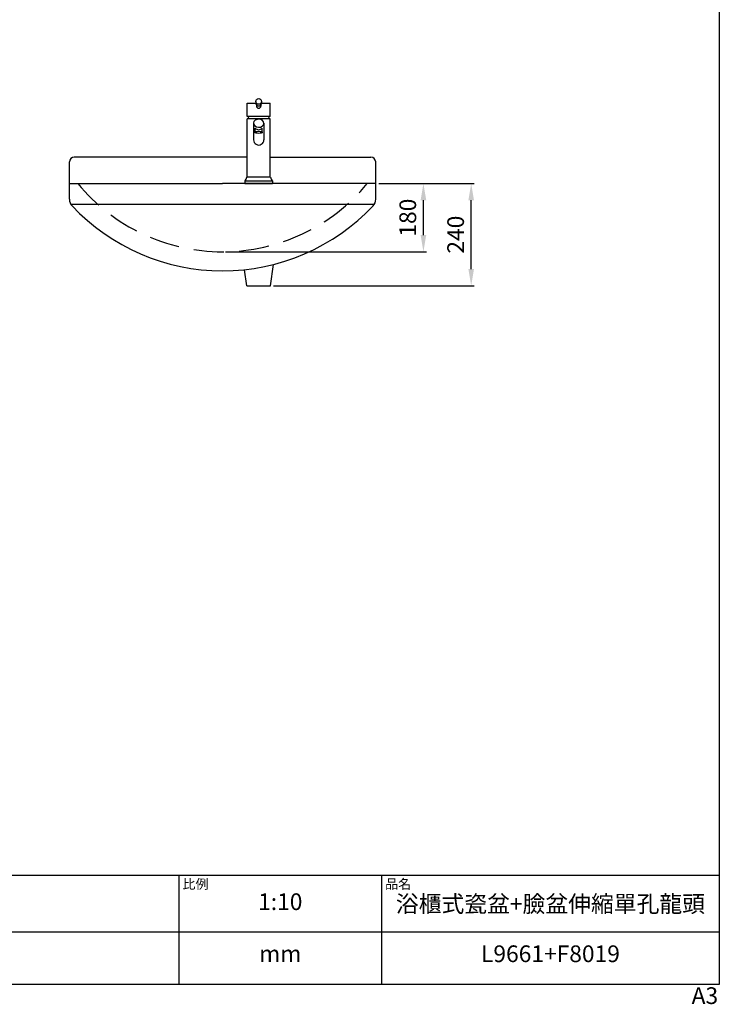
# Model space of a CAD drawing. Units: millimetres. Extents: x 2787 to 3084, y -9 to 415.
# Drawn here: x 2937 to 3084, y -9 to 197 of the extents above; entities that cross this region are included whole.
import ezdxf

# ---------------------------------------------------------------- set-up
doc = ezdxf.new("R2010")
doc.units = ezdxf.units.MM
doc.header["$PDMODE"] = 99
doc.linetypes.add('HIDDEN', pattern=[9.525, 6.35, -3.175])
doc.layers.add('PH', color=7, linetype='HIDDEN')
doc.layers.add('PV', color=7, linetype='Continuous')
doc.styles.add('ETCH', font='txt')
doc.dimstyles.new('ISO-25', dxfattribs={"dimscale": 0, "dimtxt": 3.5, "dimasz": 3.5, "dimexe": 0.625, "dimexo": 0.625, "dimgap": 1, "dimtad": 1, "dimlfac": 10, "dimdsep": 46, "dimtxsty": 'Standard', "dimcen": 0, "dimadec": 0, "dimazin": 2, "dimtfac": 1, "dimtmove": 0, "dimatfit": 3, "dimfxl": 0, "dimarcsym": 0})

# ---------------------------------------------------------------- blocks, each defined once
blk = doc.blocks.new('*D42')
at = {"color": 0, "lineweight": -2}
for p, q in [((3012.52, 163.12), (3022.52, 163.12)), ((3021.89, 152.32), (3021.89, 159.62)), ((2980.46, 148.82), (3022.52, 148.82))]:
    blk.add_line(p, q, dxfattribs=at)
at = {"color": 0}
for points in [[(3021.31, 159.62), (3022.48, 159.62), (3021.89, 163.12)], [(3021.31, 152.32), (3022.48, 152.32), (3021.89, 148.82)]]:
    blk.add_solid(points, dxfattribs=at)
at = {"layer": 'Defpoints', "color": 0}
for p in [(3011.89, 163.12), (3021.89, 163.12), (2979.83, 148.82)]:
    blk.add_point(p, dxfattribs=at)
at = {"color": 0, "insert": (3019.07, 155.97), "char_height": 3.5, "attachment_point": 5, "rotation": 90}
blk.add_mtext('180', dxfattribs=at)
blk = doc.blocks.new('*D43')
at = {"color": 0, "lineweight": -2}
for p, q in [((3012.52, 163.12), (3032.52, 163.12)), ((3031.89, 145.19), (3031.89, 159.62)), ((2990.52, 141.69), (3032.52, 141.69))]:
    blk.add_line(p, q, dxfattribs=at)
at = {"color": 0}
for points in [[(3031.31, 159.62), (3032.48, 159.62), (3031.89, 163.12)], [(3031.31, 145.19), (3032.48, 145.19), (3031.89, 141.69)]]:
    blk.add_solid(points, dxfattribs=at)
at = {"layer": 'Defpoints', "color": 0}
for p in [(3011.89, 163.12), (3031.89, 163.12), (2989.89, 141.69)]:
    blk.add_point(p, dxfattribs=at)
at = {"color": 0, "insert": (3029.09, 152.41), "char_height": 3.5, "attachment_point": 5, "rotation": 90}
blk.add_mtext('240', dxfattribs=at)

msp = doc.modelspace()

# ---------------------------------------------------------------- linework, layer by layer
for p, q in [((3083.8463, 205.4432), (3083.8463, -4.5568)), ((3083.8463, 18.2432), (2786.8463, 18.2432)), ((2970.7034, 18.2432), (2970.7034, -4.5568)), ((3013.132, 18.2432), (3013.132, -4.5568)), ((3083.8463, 15.2432), (3083.8463, -4.5568)), ((3083.8463, 6.3432), (2843.4177, 6.3432)), ((3083.8463, -4.5568), (2786.8463, -4.5568)), ((3083.8463, -4.5568), (2786.8463, -4.5568))]:
    msp.add_line(p, q)
at = {"layer": 'PH', "color": 7, "ltscale": 3}
for p, q in [((2984.8974, 141.6947), (2984.4513, 145.07)), ((2989.8903, 141.6947), (2990.4796, 146.1531)), ((2984.8974, 141.6947), (2989.8903, 141.6947))]:
    msp.add_line(p, q, dxfattribs=at)
at = {"layer": 'PH', "color": 7}
msp.add_arc((2979.8315, 188.1015), 39.2788, 219.489442, 320.510558, dxfattribs=at)
at = {"layer": 'PV', "color": 7}
for p, q in [((2985.0028, 177.1558), (2985.0028, 179.9188)), ((2985.0028, 179.9188), (2986.7901, 179.9188)), ((2986.7901, 180.304), (2986.7901, 179.8142)), ((2986.9156, 179.5872), (2986.9156, 179.3418)), ((2987.8721, 179.5872), (2987.8721, 179.3418)), ((2987.9976, 180.304), (2987.9976, 179.8142)), ((2987.9976, 179.9188), (2989.7849, 179.9188)), ((2989.7849, 177.1558), (2989.7849, 179.9188)), ((2989.7849, 177.1558), (2985.0028, 177.1558)), ((2985.0028, 164.4511), (2985.0028, 176.6244)), ((2989.7849, 176.6244), (2985.0028, 176.6244)), ((2986.3099, 175.7389), (2986.3099, 172.2687)), ((2988.4778, 175.7389), (2988.4778, 172.2687)), ((2989.7849, 164.4511), (2989.7849, 176.6244)), ((2986.6287, 173.837), (2986.6287, 174.7179)), ((2988.159, 173.837), (2988.159, 174.7179)), ((2947.7692, 159.8138), (2947.7692, 167.6227)), ((2985.0028, 168.6227), (2948.7692, 168.6227)), ((2989.7849, 168.6227), (3010.8939, 168.6227)), ((3011.8939, 159.8138), (3011.8939, 167.6227)), ((2947.7692, 163.1227), (2979.8315, 163.1227)), ((3011.8939, 163.1227), (2979.8315, 163.1227)), ((2984.4714, 163.6541), (2990.3163, 163.6541)), ((2984.4714, 163.6541), (2984.4714, 163.1227)), ((2984.4714, 163.1227), (2990.3163, 163.1227)), ((2989.8912, 164.4511), (2984.8965, 164.4511)), ((2990.3163, 163.6541), (2990.3163, 163.1227))]:
    msp.add_line(p, q, dxfattribs=at)
at = {"layer": 'PV'}
msp.add_line((2948.032, 158.8227), (3011.6311, 158.8227), dxfattribs=at)
at = {"layer": 'PV', "color": 7}
msp.add_circle((2987.3939, 180.304), 0.6038, dxfattribs=at)
for centre, radius, start, end in [((2987.3939, 180), 0.6317, 197.107334, 342.892666), ((2987.3939, 179.3654), 0.4788, 182.823984, 357.176016), ((2986.4409, 176.4998), 1.2848, 149.270758, 174.432626), ((2988.3468, 176.4998), 1.2848, 5.567374, 30.702545), ((2987.3939, 175.4392), 1.0515, 223.310656, 316.689344), ((2948.7692, 167.6227), 1, 90, 180), ((3010.8939, 167.6227), 1, 0, 90), ((2984.0277, 164.4026), 0.8701, 300.658812, 3.196214), ((2990.76, 164.4026), 0.8701, 176.803786, 239.341188)]:
    msp.add_arc(centre, radius, start, end, dxfattribs=at)
at = {"layer": 'PV'}
for centre, radius, start, end in [((2949.7692, 159.8138), 2, 180, 223.258049), ((3009.8939, 159.8138), 2, 316.741951, 0), ((2979.8315, 188.1015), 43.2788, 223.258049, 316.741951)]:
    msp.add_arc(centre, radius, start, end, dxfattribs=at)
at = {"layer": 'PV', "color": 7}
for centre, major_axis, ratio, start_param, end_param in [((2987.3939, 175.7389), (-1.0839, 0), 0.77409696, -0.8419222, 5.44125776), ((2987.3939, 172.2687), (0, -1.0949), 0.99003954, -1.57079633, 1.57079633)]:
    msp.add_ellipse(centre, major_axis=major_axis, ratio=ratio, start_param=start_param, end_param=end_param, dxfattribs=at)
msp.add_ellipse((2987.3939, 173.837), major_axis=(0.7651, 0), ratio=0.28546748, dxfattribs=at)

# ---------------------------------------------------------------- texts
at = {"color": 7, "style": 'ETCH'}
for s, insert, char_height, attachment_point in [('比例', (2971.4413, 17.449), 2, 1), ('品名', (3013.8699, 17.449), 2, 1), ('1:10', (2991.9177, 12.2932), 3.5, 5), ('{\\C256;浴櫃式瓷盆+臉盆伸縮單孔龍頭}', (3048.4891, 12.2932), 3.5, 5), ('mm', (2991.9177, 1.3932), 3.5, 5), ('L9661+F8019', (3048.4891, 1.3932), 3.5, 5), ('A3', (3080.8284, -7.3786), 3.5, 5)]:
    msp.add_mtext(s, dxfattribs=dict(at, insert=insert, char_height=char_height, attachment_point=attachment_point))

# ---------------------------------------------------------------- dimensions: what is measured, and where the dimension line sits
dim = msp.add_linear_dim(base=(3021.8939, 163.1227), p1=(2979.8315, 148.8227), p2=(3011.8939, 163.1227), angle=90, text='180', dimstyle='ISO-25', override={"dimscale": 1})
dim.commit()
dim.dimension.update_dxf_attribs({"geometry": '*D42', "text_midpoint": (3021.8939, 155.9727), "dimtype": 160})
dim = msp.add_linear_dim(base=(3031.8939, 163.1227), p1=(2989.8903, 141.6947), p2=(3011.8939, 163.1227), angle=90, text='240', dimstyle='ISO-25', override={"dimscale": 1})
dim.commit()
dim.dimension.update_dxf_attribs({"geometry": '*D43', "text_midpoint": (3029.0851, 152.4087)})

doc.saveas('drawing.dxf')
